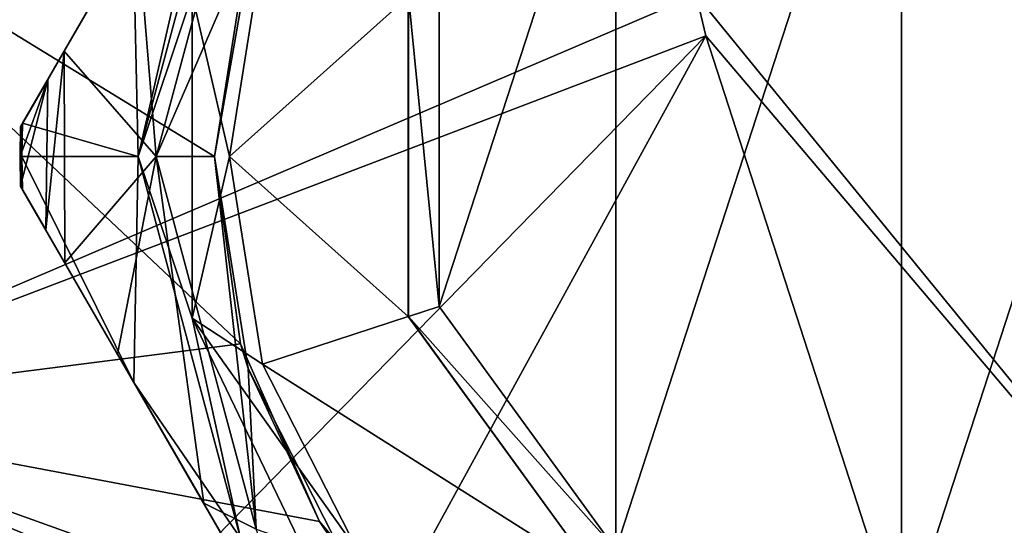
# Model space of a CAD drawing. Units: millimetres. Extents: x -105 to 97, y -84 to 10.
# Drawn here: x 14 to 29, y -21 to -13 of the extents above; entities that cross this region are included whole.
import ezdxf

# ---------------------------------------------------------------- set-up
doc = ezdxf.new("R2010")
doc.units = ezdxf.units.MM
doc.header["$LTSCALE"] = 65.185185
for name, color, linetype in [('11', 7, 'CONTINUOUS'), ('12', 7, 'CONTINUOUS'), ('16', 7, 'CONTINUOUS'), ('633', 7, 'CONTINUOUS'), ('634', 7, 'CONTINUOUS'), ('635', 7, 'CONTINUOUS'), ('636', 7, 'CONTINUOUS'), ('639', 7, 'CONTINUOUS'), ('642', 7, 'CONTINUOUS'), ('643', 7, 'CONTINUOUS'), ('646', 7, 'CONTINUOUS'), ('647', 7, 'CONTINUOUS'), ('652', 7, 'CONTINUOUS'), ('653', 7, 'CONTINUOUS'), ('654', 7, 'CONTINUOUS'), ('656', 7, 'CONTINUOUS'), ('657', 7, 'CONTINUOUS')]:
    doc.layers.add(name, color=color, linetype=linetype)

msp = doc.modelspace()

# ---------------------------------------------------------------- linework, layer by layer
at = {"layer": '11', "color": 7, "linetype": 'Continuous'}
for points in [[(34.299, -24.415, 15.479), (30.479, -11.226, 15.884), (24.584, -12.507, 17.205), (34.299, -24.415, 15.479)], [(34.299, -24.415, 15.479), (24.584, -12.507, 17.205), (24.732, -13.14, 17.184), (34.299, -24.415, 15.479)], [(29.278, -27.182, 16.365), (34.299, -24.415, 15.479), (24.732, -13.14, 17.184), (29.278, -27.182, 16.365)]]:
    msp.add_3dface(points, dxfattribs=at)
at = {"layer": '12', "color": 7, "linetype": 'Continuous'}
for points in [[(9.542, -10.336, 19.353), (9.605, -18.906, 19.335), (14.451, -10.346, 18.808), (9.542, -10.336, 19.353)], [(9.605, -18.906, 19.335), (24.584, -12.507, 17.205), (14.451, -10.346, 18.808), (9.605, -18.906, 19.335)], [(24.732, -13.14, 17.184), (24.584, -12.507, 17.205), (9.605, -18.906, 19.335), (24.732, -13.14, 17.184)], [(24.732, -13.14, 17.184), (9.605, -18.906, 19.335), (10.265, -27.94, 19.163), (24.732, -13.14, 17.184)], [(24.732, -13.14, 17.184), (10.265, -27.94, 19.163), (16.809, -27.617, 18.308), (24.732, -13.14, 17.184)], [(29.278, -27.182, 16.365), (24.732, -13.14, 17.184), (16.809, -27.617, 18.308), (29.278, -27.182, 16.365)]]:
    msp.add_3dface(points, dxfattribs=at)
at = {"layer": '16', "color": 7, "linetype": 'Continuous'}
for points in [[(17.787, -11.38, -18.35), (17.15, -15, -18.447), (9.542, -10.336, -19.353), (17.787, -11.38, -18.35)], [(9.542, -10.336, -19.353), (17.15, -15, -18.447), (17.553, -17.894, -18.385), (9.542, -10.336, -19.353)], [(9.605, -18.906, -19.335), (9.542, -10.336, -19.353), (17.553, -17.894, -18.385), (9.605, -18.906, -19.335)], [(18.772, -20.635, -18.19), (9.605, -18.906, -19.335), (17.553, -17.894, -18.385), (18.772, -20.635, -18.19)], [(10.303, -27.938, -19.158), (9.605, -18.906, -19.335), (23.061, -24.507, -17.463), (10.303, -27.938, -19.158)], [(23.061, -24.507, -17.463), (9.605, -18.906, -19.335), (20.658, -22.878, -17.875), (23.061, -24.507, -17.463)], [(20.658, -22.878, -17.875), (9.605, -18.906, -19.335), (18.772, -20.635, -18.19), (20.658, -22.878, -17.875)]]:
    msp.add_3dface(points, dxfattribs=at)
at = {"layer": '633', "color": 7, "linetype": 'Continuous'}
for points in [[(17.384, -15, -34), (17.892, -11.795, -34), (20.141, -12.53, -34), (17.384, -15, -34)], [(20.141, -17.47, -34), (17.384, -15, -34), (20.141, -12.53, -34), (20.141, -17.47, -34)], [(17.892, -18.205, -34), (17.384, -15, -34), (20.141, -17.47, -34), (17.892, -18.205, -34)], [(23.049, -21.472, -34), (17.892, -18.205, -34), (20.141, -17.47, -34), (23.049, -21.472, -34)], [(19.367, -21.097, -34), (17.892, -18.205, -34), (23.049, -21.472, -34), (19.367, -21.097, -34)]]:
    msp.add_3dface(points, dxfattribs=at)
at = {"layer": '634', "color": 7, "linetype": 'Continuous'}
for points in [[(15.898, -11.529, -31.433), (17.353, -9.008, -32.396), (15.975, -15, -33.013), (15.898, -11.529, -31.433)], [(15.975, -15, -33.013), (17.353, -9.008, -32.396), (17.554, -9.108, -33.013), (15.975, -15, -33.013)], [(14.19, -14.487, -28.083), (15.898, -11.529, -31.433), (15.975, -15, -33.013), (14.19, -14.487, -28.083)], [(14.18, -15, -28.083), (14.19, -14.487, -28.083), (15.975, -15, -33.013), (14.18, -15, -28.083)], [(14.19, -15.513, -28.083), (14.18, -15, -28.083), (15.907, -18.487, -31.446), (14.19, -15.513, -28.083)], [(15.907, -18.487, -31.446), (14.18, -15, -28.083), (15.975, -15, -33.013), (15.907, -18.487, -31.446)], [(17.554, -20.892, -33.013), (15.907, -18.487, -31.446), (15.975, -15, -33.013), (17.554, -20.892, -33.013)], [(17.362, -21.008, -32.396), (15.907, -18.487, -31.446), (17.554, -20.892, -33.013), (17.362, -21.008, -32.396)]]:
    msp.add_3dface(points, dxfattribs=at)
at = {"layer": '635', "color": 7, "linetype": 'Continuous'}
for points in [[(14.158, -14.543, -25.073), (14.158, -14.543, -27.912), (14.15, -15, -27.912), (14.158, -14.543, -25.073)], [(14.15, -15, -25.073), (14.158, -14.543, -25.073), (14.15, -15, -27.912), (14.15, -15, -25.073)], [(14.158, -15.457, -25.073), (14.15, -15, -25.073), (14.158, -15.457, -27.912), (14.158, -15.457, -25.073)], [(14.158, -15.457, -27.912), (14.15, -15, -25.073), (14.15, -15, -27.912), (14.158, -15.457, -27.912)]]:
    msp.add_3dface(points, dxfattribs=at)
at = {"layer": '636', "color": 7, "linetype": 'Continuous'}
for points in [[(17.791, -9.25, -21), (16.25, -15, -21), (17.669, -11.725, -21), (17.791, -9.25, -21)], [(17.669, -11.725, -21), (16.25, -15, -21), (17.15, -15, -21), (17.669, -11.725, -21)], [(16.25, -15, -21), (17.791, -20.75, -21), (17.15, -15, -21), (16.25, -15, -21)], [(17.15, -15, -21), (17.791, -20.75, -21), (17.669, -18.275, -21), (17.15, -15, -21)], [(17.669, -18.275, -21), (17.791, -20.75, -21), (19.174, -21.23, -21), (17.669, -18.275, -21)]]:
    msp.add_3dface(points, dxfattribs=at)
at = {"layer": '639', "color": 7, "linetype": 'Continuous'}
for points in [[(15.975, -15, -33.013), (17.554, -9.108, -33.013), (16.805, -12.502, -33.729), (15.975, -15, -33.013)], [(17.892, -11.795, -34), (17.384, -15, -34), (16.805, -12.502, -33.729), (17.892, -11.795, -34)], [(16.805, -17.498, -33.729), (15.975, -15, -33.013), (16.805, -12.502, -33.729), (16.805, -17.498, -33.729)], [(17.384, -15, -34), (16.805, -17.498, -33.729), (16.805, -12.502, -33.729), (17.384, -15, -34)], [(17.554, -20.892, -33.013), (15.975, -15, -33.013), (16.805, -17.498, -33.729), (17.554, -20.892, -33.013)], [(17.384, -15, -34), (17.892, -18.205, -34), (16.805, -17.498, -33.729), (17.384, -15, -34)], [(17.892, -18.205, -34), (19.367, -21.097, -34), (16.805, -17.498, -33.729), (17.892, -18.205, -34)], [(19.367, -21.097, -34), (18.973, -21.999, -33.729), (16.805, -17.498, -33.729), (19.367, -21.097, -34)], [(18.973, -21.999, -33.729), (17.554, -20.892, -33.013), (16.805, -17.498, -33.729), (18.973, -21.999, -33.729)]]:
    msp.add_3dface(points, dxfattribs=at)
at = {"layer": '642', "color": 7, "linetype": 'Continuous'}
for points in [[(14.158, -14.543, -27.912), (14.18, -15, -28.083), (14.15, -15, -27.912), (14.158, -14.543, -27.912)], [(14.18, -15, -28.083), (14.158, -14.543, -27.912), (14.166, -14.528, -28), (14.18, -15, -28.083)], [(14.19, -14.487, -28.083), (14.18, -15, -28.083), (14.166, -14.528, -28), (14.19, -14.487, -28.083)], [(14.18, -15, -28.083), (14.19, -15.513, -28.083), (14.15, -15, -27.912), (14.18, -15, -28.083)], [(14.15, -15, -27.912), (14.19, -15.513, -28.083), (14.166, -15.472, -28), (14.15, -15, -27.912)], [(14.158, -15.457, -27.912), (14.15, -15, -27.912), (14.166, -15.472, -28), (14.158, -15.457, -27.912)]]:
    msp.add_3dface(points, dxfattribs=at)
at = {"layer": '643', "color": 7, "linetype": 'Continuous'}
for points in [[(16.25, -15, -21), (17.791, -9.25, -21), (15.958, -11.424, -21.735), (16.25, -15, -21)], [(14.833, -13.373, -22.734), (16.25, -15, -21), (15.958, -11.424, -21.735), (14.833, -13.373, -22.734)], [(14.843, -16.644, -22.72), (14.833, -13.373, -22.734), (14.549, -16.135, -23.235), (14.843, -16.644, -22.72)], [(14.833, -13.373, -22.734), (14.578, -13.815, -23.174), (14.549, -16.135, -23.235), (14.833, -13.373, -22.734)], [(14.843, -16.644, -22.72), (16.25, -15, -21), (14.833, -13.373, -22.734), (14.843, -16.644, -22.72)], [(14.158, -14.543, -25.073), (14.15, -15, -25.073), (14.578, -13.815, -23.174), (14.158, -14.543, -25.073)], [(14.15, -15, -25.073), (14.158, -15.457, -25.073), (14.578, -13.815, -23.174), (14.15, -15, -25.073)], [(14.578, -13.815, -23.174), (14.158, -15.457, -25.073), (14.549, -16.135, -23.235), (14.578, -13.815, -23.174)], [(15.654, -18.049, -21.912), (16.25, -15, -21), (14.843, -16.644, -22.72), (15.654, -18.049, -21.912)], [(16.984, -20.353, -21.429), (16.25, -15, -21), (15.654, -18.049, -21.912), (16.984, -20.353, -21.429)], [(17.791, -20.75, -21), (16.25, -15, -21), (16.984, -20.353, -21.429), (17.791, -20.75, -21)], [(18.77, -23.446, -21.741), (17.791, -20.75, -21), (16.984, -20.353, -21.429), (18.77, -23.446, -21.741)]]:
    msp.add_3dface(points, dxfattribs=at)
at = {"layer": '646', "color": 7, "linetype": 'Continuous'}
for points in [[(15.898, -11.529, -31.433), (14.19, -14.487, -28.083), (14.833, -13.373, -22.734), (15.898, -11.529, -31.433)], [(15.898, -11.529, -31.433), (14.833, -13.373, -22.734), (15.958, -11.424, -21.735), (15.898, -11.529, -31.433)], [(14.833, -13.373, -22.734), (14.19, -14.487, -28.083), (14.578, -13.815, -23.174), (14.833, -13.373, -22.734)], [(14.158, -14.543, -27.912), (14.158, -14.543, -25.073), (14.578, -13.815, -23.174), (14.158, -14.543, -27.912)], [(14.166, -14.528, -28), (14.158, -14.543, -27.912), (14.578, -13.815, -23.174), (14.166, -14.528, -28)], [(14.19, -14.487, -28.083), (14.166, -14.528, -28), (14.578, -13.815, -23.174), (14.19, -14.487, -28.083)]]:
    msp.add_3dface(points, dxfattribs=at)
at = {"layer": '647', "color": 7, "linetype": 'Continuous'}
for points in [[(14.19, -15.513, -28.083), (14.158, -15.457, -25.073), (14.166, -15.472, -28), (14.19, -15.513, -28.083)], [(14.158, -15.457, -25.073), (14.19, -15.513, -28.083), (14.549, -16.135, -23.235), (14.158, -15.457, -25.073)], [(14.158, -15.457, -25.073), (14.158, -15.457, -27.912), (14.166, -15.472, -28), (14.158, -15.457, -25.073)], [(14.19, -15.513, -28.083), (15.907, -18.487, -31.446), (14.549, -16.135, -23.235), (14.19, -15.513, -28.083)], [(15.907, -18.487, -31.446), (14.843, -16.644, -22.72), (14.549, -16.135, -23.235), (15.907, -18.487, -31.446)], [(15.907, -18.487, -31.446), (15.654, -18.049, -21.912), (14.843, -16.644, -22.72), (15.907, -18.487, -31.446)], [(15.907, -18.487, -31.446), (16.984, -20.353, -21.429), (15.654, -18.049, -21.912), (15.907, -18.487, -31.446)], [(15.907, -18.487, -31.446), (17.362, -21.008, -32.396), (16.984, -20.353, -21.429), (15.907, -18.487, -31.446)], [(17.362, -21.008, -32.396), (18.77, -23.446, -21.741), (16.984, -20.353, -21.429), (17.362, -21.008, -32.396)]]:
    msp.add_3dface(points, dxfattribs=at)
at = {"layer": '652', "color": 31, "linetype": 'Continuous', "true_color": 0xffcc54}
for points in [[(23.342, -8.932, -40.3), (27.75, -7.5, -40.3), (23.342, -21.068, -40.3), (23.342, -8.932, -40.3)], [(27.75, -7.5, -40.3), (27.75, -22.5, -40.3), (23.342, -21.068, -40.3), (27.75, -7.5, -40.3)], [(32.158, -8.932, -40.3), (27.75, -22.5, -40.3), (27.75, -7.5, -40.3), (32.158, -8.932, -40.3)], [(20.617, -17.318, -40.3), (23.342, -8.932, -40.3), (23.342, -21.068, -40.3), (20.617, -17.318, -40.3)], [(20.617, -12.682, -40.3), (23.342, -8.932, -40.3), (20.617, -17.318, -40.3), (20.617, -12.682, -40.3)], [(32.158, -21.068, -40.3), (27.75, -22.5, -40.3), (32.158, -8.932, -40.3), (32.158, -21.068, -40.3)]]:
    msp.add_3dface(points, dxfattribs=at)
at = {"layer": '653', "color": 31, "linetype": 'Continuous', "true_color": 0xffcc54}
for points in [[(20.142, -17.472, -39.8), (20.141, -12.53, -34), (20.142, -12.528, -39.8), (20.142, -17.472, -39.8)], [(20.141, -17.47, -34), (20.141, -12.53, -34), (20.142, -17.472, -39.8), (20.141, -17.47, -34)], [(23.049, -21.472, -34), (20.141, -17.47, -34), (23.048, -21.472, -39.8), (23.049, -21.472, -34)], [(23.048, -21.472, -39.8), (20.141, -17.47, -34), (20.142, -17.472, -39.8), (23.048, -21.472, -39.8)]]:
    msp.add_3dface(points, dxfattribs=at)
at = {"layer": '654', "color": 31, "linetype": 'Continuous', "true_color": 0xffcc54}
for points in [[(20.617, -17.318, -40.3), (20.142, -17.472, -39.8), (20.142, -12.528, -39.8), (20.617, -17.318, -40.3)], [(20.617, -12.682, -40.3), (20.617, -17.318, -40.3), (20.142, -12.528, -39.8), (20.617, -12.682, -40.3)], [(20.617, -17.318, -40.3), (23.342, -21.068, -40.3), (20.142, -17.472, -39.8), (20.617, -17.318, -40.3)], [(23.342, -21.068, -40.3), (23.048, -21.472, -39.8), (20.142, -17.472, -39.8), (23.342, -21.068, -40.3)]]:
    msp.add_3dface(points, dxfattribs=at)
at = {"layer": '656', "linetype": 'Continuous'}
for points in [[(17.15, -15, -18.447), (17.787, -11.38, -18.35), (17.15, -15, -21), (17.15, -15, -18.447)], [(17.787, -11.38, -18.35), (17.669, -11.725, -21), (17.15, -15, -21), (17.787, -11.38, -18.35)]]:
    msp.add_3dface(points, dxfattribs=at)
at = {"layer": '657', "linetype": 'Continuous'}
for points in [[(17.553, -17.894, -18.385), (17.15, -15, -18.447), (17.669, -18.275, -21), (17.553, -17.894, -18.385)], [(17.15, -15, -18.447), (17.15, -15, -21), (17.669, -18.275, -21), (17.15, -15, -18.447)], [(18.772, -20.635, -18.19), (17.553, -17.894, -18.385), (17.669, -18.275, -21), (18.772, -20.635, -18.19)], [(18.772, -20.635, -18.19), (17.669, -18.275, -21), (19.174, -21.23, -21), (18.772, -20.635, -18.19)], [(20.658, -22.878, -17.875), (18.772, -20.635, -18.19), (19.174, -21.23, -21), (20.658, -22.878, -17.875)]]:
    msp.add_3dface(points, dxfattribs=at)

doc.saveas('drawing.dxf')
